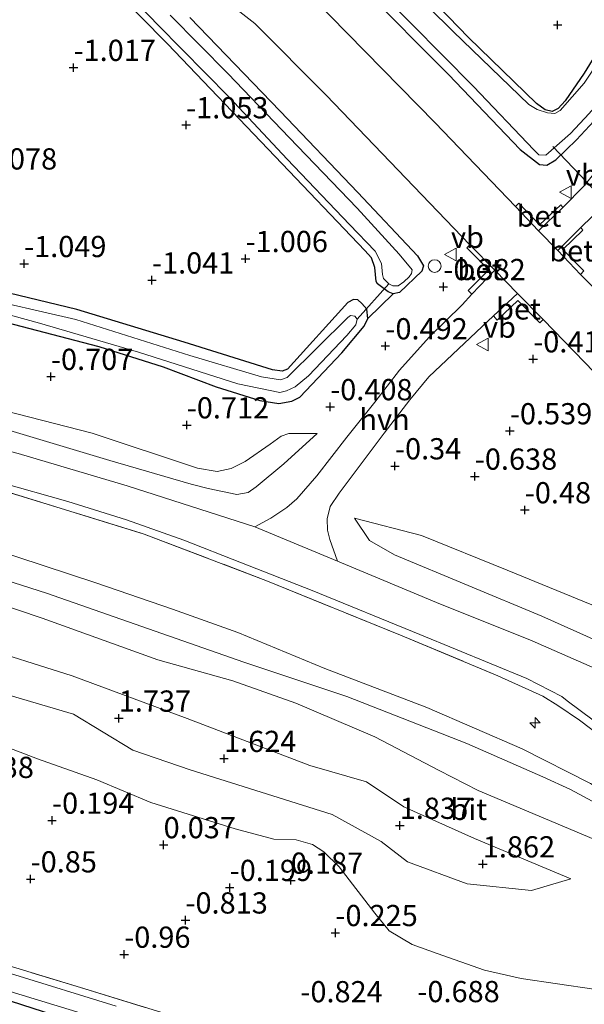
# Model space of a CAD drawing. Units: metres. Extents: x 169997 to 179558, y 537500 to 543750.
# Drawn here: x 172792 to 172858, y 541754 to 541870 of the extents above; entities that cross this region are included whole.
import ezdxf
from ezdxf.enums import TextEntityAlignment as Align

# ---------------------------------------------------------------- set-up
doc = ezdxf.new("R2010")
doc.units = ezdxf.units.M
doc.linetypes.add('IE-TERREINAFSCHEIDING', pattern=[10, 8, -2])
doc.layers.get('0').update_dxf_attribs({"lineweight": 25})
for name, color, linetype, lineweight in [('B-ME-AL-OVERIG-S-B1', 7, 'Continuous', 18), ('B-ME-GW-HOOGTEPUNT-S-B1', 10, 'Continuous', 25), ('B-ME-GW-INSTEEKWATERGANG-L-B1', 10, 'Continuous', 25), ('B-ME-GW-KRUINLIJN-L-B1', 93, 'Continuous', 18), ('B-ME-GW-TEENLIJN-L-B1', 93, 'Continuous', 18), ('B-ME-IE-GRASLAND-GV-B6', 93, 'Continuous', 18), ('B-ME-IE-GRONDWERKLIJN-GROND_INGERICHT-GV-B6', 253, 'Continuous', 18), ('B-ME-IE-INRICHTINGSELEMENT-S-B1', 253, 'Continuous', 18), ('B-ME-IE-RIET-GV-B6', 10, 'Continuous', 25), ('B-ME-IE-TERREINAFSCHEIDING-RASTERHEKWERK-L-B1', 8, 'IE-TERREINAFSCHEIDING', 18), ('B-ME-KW-DUIKER-L-B1', 10, 'Continuous', 25), ('B-ME-OG-WATER-GV-B6', 153, 'Continuous', 18), ('B-ME-VH-VERH_SOORT-BETON-OVERIG-GV-B6', 8, 'IE-TERREINAFSCHEIDING-NATUURLIJK-HOUTWAL', 18), ('B-ME-VH-VERH_SOORT-BITUMEN-GV-B6', 8, 'IE-TERREINAFSCHEIDING-NATUURLIJK-HOUTWAL', 18), ('B-ME-VH-VERH_SOORT-HALF_VERHARDING-GV-B6', 8, 'IE-TERREINAFSCHEIDING-NATUURLIJK-HOUTWAL', 18), ('B-ME-VW-MEUBILAIR_WEGMEUBILAIR-VERKEERSBORD-S-B1', 8, 'Continuous', 18)]:
    doc.layers.add(name, color=color, linetype=linetype, lineweight=lineweight)
doc.styles.add('NLCS-ISO', font='NLCS-ISO.TTF')
doc.linetypes.add('IE-TERREINAFSCHEIDING-NATUURLIJK-HOUTWAL', pattern='A,7,-1.5,[67,NLCS.SHX,S=0.75,R=45,X=0,Y=0],-1.5,7,-1.5,[70,NLCS.SHX,S=0.75,R=0,X=0,Y=0],-1.5', length=20)

# ---------------------------------------------------------------- blocks, each defined once
blk = doc.blocks.new('dtb')
blk.add_circle((0, 0), 0.75)
blk = doc.blocks.new('verkeersbord')
for p, q in [((0, 0.75), (-0.75, -0.625)), ((0.75, -0.625), (0, 0.75)), ((-0.75, -0.625), (0.75, -0.625))]:
    blk.add_line(p, q)
blk = doc.blocks.new('hecto')
for p, q in [((0, 0.625), (-0.625, 0)), ((0, -0.625), (0, 0.625)), ((-0.625, 0), (0.625, 0)), ((0.625, 0), (0, -0.625))]:
    blk.add_line(p, q)
blk = doc.blocks.new('hoogtepunt')
for p, q in [((-0.5, 0), (0.5, 0)), ((0, 0.5), (0, -0.5))]:
    blk.add_line(p, q)

msp = doc.modelspace()

# ---------------------------------------------------------------- linework, layer by layer
at = {"layer": 'B-ME-GW-INSTEEKWATERGANG-L-B1'}
for points in [[(172862.344, 541872.926, -0.917), (172861.414, 541869.567, -0.917), (172860.268, 541867.109, -0.917), (172858.258, 541863.857, -0.917), (172856.011, 541860.597, -0.917), (172855.19, 541859.687, -0.917), (172854.48, 541859.359, -0.917), (172853.685, 541859.541, -0.917), (172852.646, 541860.305, -0.917), (172844.628, 541868.067, -0.917), (172831.718, 541881.446, -0.978), (172820.069, 541893.372, -0.978), (172806.675, 541907.075, -0.91), (172792.353, 541921.716, -0.91), (172779.895, 541934.217, -0.91), (172776.156, 541938.304, -0.93)], [(172772.8, 541934.948, -0.346), (172779.87, 541927.648, -0.269), (172791.076, 541916.336, -0.269), (172800.523, 541906.458, -0.269), (172811.395, 541895.686, -0.296), (172823.162, 541883.396, -0.296), (172832.189, 541873.883, -0.296), (172842.263, 541863.726, -0.37), (172850.728, 541854.863, -0.37), (172852.985, 541853.092, -0.37), (172853.855, 541853.019, -0.37), (172854.936, 541853.636, -0.37), (172857.36, 541855.996, -0.37), (172859.407, 541858.224, -0.37), (172860.93, 541860.052, -0.37), (172864.737, 541866.679, -0.444), (172865.473, 541868.479, -0.478), (172865.643, 541869.277, -0.494)], [(172811.796, 541870.414, -0.404), (172822.441, 541859.371, -0.363), (172831.587, 541849.823, -0.451), (172838.636, 541842.328, -0.471), (172839.348, 541841.158, -0.478), (172839.147, 541840.534, -0.478), (172836.506, 541838.021, -0.6), (172835.764, 541837.85, -0.802), (172835.176, 541838.118, -0.93), (172833.921, 541839.031, -0.998), (172833.741, 541839.3, -0.998), (172833.589, 541840.963, -0.951), (172833.219, 541842.093, -0.951), (172832.426, 541842.957, -0.951), (172821.872, 541854.043, -0.951), (172809.189, 541867.312, -0.951), (172799.535, 541877.104, -0.849)], [(172789.149, 541834.767, -1.023), (172801.071, 541831.638, -1.185), (172808.671, 541829.26, -1.185), (172814.917, 541826.898, -0.996), (172820.032, 541825.283, -0.861), (172822.278, 541824.944, -0.84), (172823.832, 541825.197, -0.84), (172824.747, 541825.69, -0.827), (172829.707, 541830.913, -0.84), (172832.338, 541834.069, -0.921), (172832.765, 541834.949, -0.935), (172832.648, 541836.037, -0.969), (172832.084, 541836.739, -1.016), (172831.583, 541837.155, -1.016), (172831.083, 541837.189, -1.016), (172830.438, 541836.851, -1.016), (172823.327, 541828.988, -1.185), (172822.692, 541828.742, -1.185), (172821.543, 541828.924, -1.185), (172811.127, 541832.173, -1.198), (172798.483, 541835.998, -1.144), (172782.502, 541839.86, -1.131)]]:
    msp.add_polyline3d(points, dxfattribs=at)
at = {"layer": 'B-ME-GW-KRUINLIJN-L-B1'}
for points in [[(172650.837, 541833.725, 0.386), (172659.172, 541834.733, 0.361), (172672.389, 541835.395, 0.354), (172683.158, 541835.823, 0.267), (172692.585, 541835.573, 0.267), (172702.438, 541835.18, 0.273), (172713.634, 541834.35, 0.199), (172727.175, 541833.316, 0.199), (172734.988, 541832.284, 0.314), (172746.198, 541830.706, 0.334), (172761.857, 541828.106, 0.327), (172775.65, 541825.19, 0.408), (172790.193, 541821.88, 0.361), (172802.371, 541818.208, 0.361), (172811.943, 541815.415, 0.415), (172813.958, 541814.91, 0.361), (172817.332, 541814.23, 0.314), (172818.677, 541814.45, 0.28), (172819.638, 541815.102, 0.233), (172822.877, 541817.82, -0.051), (172826.806, 541821.416, -0.253)], [(172889.164, 541760.818, 3.182), (172880.516, 541766.324, 3.376), (172872.56, 541772.027, 3.207), (172866.512, 541775.801, 3.16), (172859.025, 541780.155, 3.14), (172850.956, 541784.263, 3.086), (172839.72, 541789.112, 3.086), (172827.719, 541793.709, 3.227), (172817.464, 541797.949, 3.207), (172809.772, 541800.718, 3.214), (172800.728, 541803.807, 3.261), (172788.378, 541807.866, 3.275), (172778.207, 541810.887, 3.194), (172769.119, 541813.002, 3.227), (172758.315, 541815.37, 3.167), (172750.189, 541816.692, 3.16), (172737.399, 541818.371, 3.187), (172725.796, 541819.226, 3.207)], [(172735.718, 541815.907, 3.175), (172745.065, 541814.616, 3.135), (172752.793, 541813.03, 3.216), (172761.002, 541811.251, 3.277), (172773.514, 541808.866, 3.317), (172784.311, 541805.972, 3.324), (172794.929, 541802.586, 3.196), (172818.171, 541794.454, 3.324), (172830.297, 541790.4, 3.202), (172844.42, 541784.894, 3.182), (172853.391, 541780.936, 3.216), (172856.663, 541779.439, 3.29), (172865.317, 541774.786, 3.324), (172874.889, 541769.077, 3.317), (172881.136, 541764.863, 3.317), (172886.621, 541761.764, 3.236), (172889.764, 541760.328, 3.168), (172892.19, 541759.22, 3.115), (172896.859, 541756.389, 3.2), (172898.738, 541754.92, 3.214), (172904.498, 541749.309, 3.281)], [(172894.255, 541756.181, 3.16), (172892.442, 541757.258, 3.16), (172885.671, 541760.337, 3.302), (172881.872, 541762.249, 3.302), (172877.816, 541764.703, 3.281), (172868.837, 541769.633, 3.281), (172845.788, 541779.335, 3.011), (172841.196, 541781.704, 3.065), (172833.606, 541785.646, 3.005), (172824.293, 541789.644, 3.079), (172816.868, 541792.266, 3.052), (172808.017, 541794.744, 3.011), (172794.402, 541799.651, 2.883), (172782.634, 541803.599, 3.045), (172772.411, 541806.238, 3.059), (172759.796, 541808.541, 3.072), (172746.746, 541811.274, 2.991), (172733.439, 541813.46, 2.951)], [(172831.211, 541811.41, 0.138), (172832.975, 541808.806, 0.327), (172835.927, 541807.1, 0.354), (172853.291, 541799.872, 0.321), (172867.924, 541793.334, 0.294), (172879.693, 541786.443, 0.341), (172889.693, 541780.157, 0.422), (172898.269, 541774.766, 0.422), (172901.444, 541772.32, 0.422), (172909.301, 541765.721, 0.651), (172917.824, 541757.412, 0.888), (172927.112, 541747.935, 0.901), (172939.906, 541734.867, 0.921), (172950.812, 541723.505, 0.901), (172966.527, 541707.391, 0.597), (172977.592, 541695.982, 0.496), (172991.122, 541682.534, 0.219), (172998.118, 541675.438, 0.147)], [(172730.295, 541803.23, 1.157), (172738.924, 541802.193, 1.188), (172744.005, 541799.111, 1.178), (172746.727, 541797.469, 1.157), (172761.734, 541794.817, 1.157), (172774.83, 541792.982, 1.262), (172787.524, 541791.453, 1.356), (172798.11, 541788.321, 1.377), (172805.079, 541784.099, 1.388), (172811.837, 541781.788, 1.388), (172828.572, 541776.499, 1.283), (172834.331, 541773.335, 1.304), (172837.436, 541770.926, 1.335), (172844.488, 541768.341, 1.535), (172852.043, 541767.549, 1.755), (172856.679, 541768.923, 1.902)]]:
    msp.add_polyline3d(points, dxfattribs=at)
at = {"layer": 'B-ME-GW-TEENLIJN-L-B1'}
for points in [[(172826.806, 541821.416, -0.253), (172823.483, 541821.388, -0.503), (172822.548, 541821.092, -0.53), (172821.255, 541820.165, -0.53), (172818.334, 541818.115, -0.435), (172816.656, 541817.293, -0.314), (172815.027, 541816.932, -0.3), (172812.714, 541817.334, -0.3), (172800.284, 541821.443, -0.3), (172780.979, 541826.394, -0.314), (172765.76, 541829.876, -0.314), (172752.359, 541832.15, -0.3), (172735.792, 541834.757, -0.321), (172723.429, 541836.267, -0.408), (172710.559, 541837.641, -0.415), (172698.967, 541838.562, -0.415), (172686.042, 541839.251, -0.449), (172678.233, 541839.06, -0.483), (172668.764, 541838.285, -0.415), (172653.328, 541836.415, -0.379)], [(172641.066, 541807.017, 1.755), (172646.929, 541808.827, 2.028), (172660.014, 541810.223, 1.976), (172672.125, 541811.086, 1.965), (172681.274, 541810.387, 2.007), (172691.95, 541810.667, 1.965), (172703.495, 541810.48, 1.986), (172717.237, 541809.415, 1.913), (172731.368, 541808.399, 1.86), (172744.934, 541806.333, 1.871), (172758.663, 541802.676, 1.85), (172774.464, 541798.667, 1.797), (172786.257, 541796.537, 1.902), (172797.946, 541792.859, 2.039), (172811.477, 541787.81, 1.997), (172825.948, 541782.298, 1.766), (172832.622, 541780.338, 1.776), (172837.024, 541777.408, 1.965), (172845.359, 541773.698, 2.112), (172856.679, 541768.923, 1.902)], [(172999.566, 541676.988, -0.345), (172987.747, 541688.514, -0.345), (172975.518, 541701.234, -0.325), (172962.788, 541714.37, -0.278), (172950.583, 541727.143, -0.264), (172939.771, 541738.443, -0.237), (172929.266, 541749.229, -0.291), (172919.094, 541759.908, -0.305), (172908.493, 541770.1, -0.345), (172905.887, 541772.422, -0.345), (172902.249, 541775.325, -0.345), (172898.783, 541777.814, -0.345), (172891.101, 541783.185, -0.345), (172886.246, 541786.333, -0.372), (172877.774, 541791.754, -0.264), (172866.879, 541798.085, -0.264), (172860.027, 541800.859, -0.264), (172849.174, 541805.301, -0.264), (172839.109, 541809.39, -0.17), (172831.211, 541811.41, 0.138)], [(172785.543, 541786.264, 0.48), (172793.842, 541783.057, 0.318), (172800.828, 541780.59, 0.473), (172807.204, 541777.904, 0.541), (172817.127, 541774.835, 0.527), (172821.703, 541773.595, 0.602), (172824.32, 541773.518, 0.662), (172826.271, 541772.971, 0.669), (172827.589, 541772.126, 0.676), (172829.413, 541770.353, 0.656), (172833.591, 541764.869, 0.291), (172835.269, 541762.801, 0.122), (172837.994, 541761.179, 0.082), (172840.948, 541760.13, 0.082), (172846.536, 541758.177, 0.055), (172850.841, 541757.164, 0.035), (172863.663, 541755.302, 0.298)]]:
    msp.add_polyline3d(points, dxfattribs=at)
at = {"layer": 'B-ME-IE-GRASLAND-GV-B6'}
for points in [[(172831.718, 541881.446, -0.978), (172844.628, 541868.067, -0.917), (172852.646, 541860.305, -0.917), (172853.685, 541859.541, -0.917), (172854.48, 541859.359, -0.917), (172855.19, 541859.687, -0.917), (172856.011, 541860.597, -0.917), (172858.258, 541863.857, -0.917), (172860.268, 541867.109, -0.917), (172861.414, 541869.567, -0.917), (172862.344, 541872.926, -0.917)], [(172796.809, 541881.287, -1.423), (172808.072, 541869.517, -1.423), (172816.43, 541861.058, -1.423), (172823.275, 541853.752, -1.423), (172830.621, 541846.031, -1.423), (172833.623, 541842.908, -1.423), (172834.372, 541841.451, -1.423), (172834.512, 541840.13, -1.423), (172834.634, 541839.661, -1.423), (172835.26, 541839.053, -1.423), (172835.716, 541838.807, -1.423), (172836.359, 541838.817, -1.423), (172836.999, 541839.287, -1.423), (172837.648, 541839.875, -1.423), (172837.923, 541840.253, -1.423), (172837.985, 541840.702, -1.423), (172836.461, 541842.525, -1.423), (172831.536, 541847.969, -1.423), (172823.511, 541856.296, -1.423), (172816.317, 541863.799, -1.423), (172809.474, 541870.698, -1.423)], [(172835.764, 541837.85, -0.802), (172835.176, 541838.118, -0.93), (172833.921, 541839.031, -0.998), (172833.741, 541839.3, -0.998), (172833.589, 541840.963, -0.951), (172833.219, 541842.093, -0.951), (172832.426, 541842.957, -0.951), (172821.872, 541854.043, -0.951), (172809.189, 541867.312, -0.951), (172799.535, 541877.104, -0.849)], [(172862.398, 541870.325, -1.423), (172861.471, 541867.993, -1.423), (172860.091, 541865.473, -1.423), (172858.274, 541862.675, -1.423), (172855.435, 541859.46, -1.423), (172854.791, 541859.095, -1.423), (172853.947, 541859.196, -1.423), (172852.725, 541859.572, -1.423), (172851.731, 541860.166, -1.423), (172842.817, 541868.763, -1.423), (172834.137, 541877.395, -1.423)], [(172831.022, 541876.718, -1.423), (172837.91, 541869.676, -1.423), (172845.23, 541862.309, -1.423), (172852.331, 541854.842, -1.423), (172852.904, 541854.258, -1.423), (172853.76, 541854.197, -1.423), (172856.663, 541856.746, -1.423), (172858.85, 541859.097, -1.423), (172861.259, 541861.851, -1.423), (172862.32, 541863.4, -1.423), (172863.765, 541866.67, -1.423), (172864.798, 541870.212, -1.423)], [(172865.643, 541869.277, -0.494), (172866.857, 541867.934, -0.512), (172866.153, 541865.285, -0.512), (172864.876, 541861.377, -0.512), (172863.342, 541858.012, -0.512), (172861.765, 541855.143, -0.512), (172860.275, 541853.106, -0.512), (172858.251, 541850.603, -0.363), (172855.763, 541848.043, -0.24), (172855.521, 541848.336, -0.24), (172852.997, 541845.99, -0.052), (172850.561, 541848.565, -0.052), (172850.176, 541848.154, 0.025), (172840.697, 541858.02, -0.017), (172824.169, 541874.922, -0.017)], [(172832.189, 541873.883, -0.296), (172842.263, 541863.726, -0.37), (172850.728, 541854.863, -0.37), (172852.985, 541853.092, -0.37), (172853.855, 541853.019, -0.37), (172854.936, 541853.636, -0.37), (172857.36, 541855.996, -0.37), (172859.407, 541858.224, -0.37), (172860.93, 541860.052, -0.37), (172864.737, 541866.679, -0.444), (172865.473, 541868.479, -0.478), (172865.643, 541869.277, -0.494)], [(172864.798, 541870.212, -1.423), (172865.643, 541869.277, -0.494), (172865.473, 541868.479, -0.478), (172864.737, 541866.679, -0.444), (172860.93, 541860.052, -0.37), (172859.407, 541858.224, -0.37), (172857.36, 541855.996, -0.37), (172854.936, 541853.636, -0.37), (172853.855, 541853.019, -0.37), (172852.985, 541853.092, -0.37), (172850.728, 541854.863, -0.37), (172842.263, 541863.726, -0.37), (172832.189, 541873.883, -0.296)], [(172815.921, 541872.515, -0.064), (172819.48, 541869.731, -0.01), (172827.858, 541861.271, -0.051), (172844.786, 541843.629, 0.057)], [(172729.404, 541845.77, -1.07), (172743.98, 541844.077, -0.969), (172759.664, 541841.531, -1.117), (172771.877, 541839.095, -1.198), (172778.679, 541837.331, -1.11), (172789.149, 541834.767, -1.023), (172801.071, 541831.638, -1.185), (172808.671, 541829.26, -1.185), (172814.917, 541826.898, -0.996), (172820.032, 541825.283, -0.861), (172822.278, 541824.944, -0.84), (172823.832, 541825.197, -0.84), (172824.747, 541825.69, -0.827), (172829.707, 541830.913, -0.84), (172832.338, 541834.069, -0.921), (172832.765, 541834.949, -0.935), (172835.764, 541837.85, -0.802), (172836.506, 541838.021, -0.6), (172839.147, 541840.534, -0.478), (172839.348, 541841.158, -0.478), (172838.636, 541842.328, -0.471), (172831.587, 541849.823, -0.451), (172822.441, 541859.371, -0.363), (172811.796, 541870.414, -0.404)], [(172811.796, 541870.414, -0.404), (172822.441, 541859.371, -0.363), (172831.587, 541849.823, -0.451), (172838.636, 541842.328, -0.471), (172839.348, 541841.158, -0.478), (172839.147, 541840.534, -0.478), (172836.506, 541838.021, -0.6), (172835.764, 541837.85, -0.802)], [(172949.783, 541745.404, 0.05), (172935.331, 541760.249, 0.057), (172921.977, 541774.151, 0.057), (172908.283, 541788.149, 0.057), (172895.514, 541801.38, 0.057), (172880.686, 541816.703, 0.057), (172866.255, 541831.589, 0.01), (172857.821, 541840.154, 0.021), (172858.214, 541840.577, 0.021), (172855.762, 541843.097, 0.021), (172858.112, 541845.366, -0.191), (172857.852, 541845.671, -0.226), (172861.824, 541849.532, -0.415), (172863.359, 541851.4, -0.415), (172865.204, 541854.146, -0.415), (172866.468, 541856.622, -0.429), (172868.596, 541861.69, -0.51), (172869.54, 541864.966, -0.51), (172870.722, 541863.66, -0.434)], [(172730.356, 541849.246, -1.293), (172745.423, 541847.045, -1.212), (172758.308, 541844.897, -1.212), (172770.352, 541842.771, -1.212), (172782.502, 541839.86, -1.131), (172798.483, 541835.998, -1.144), (172811.127, 541832.173, -1.198), (172821.543, 541828.924, -1.185), (172822.692, 541828.742, -1.185), (172823.327, 541828.988, -1.185), (172830.438, 541836.851, -1.016), (172831.083, 541837.189, -1.016), (172831.583, 541837.155, -1.016), (172832.084, 541836.739, -1.016), (172832.648, 541836.037, -0.969), (172832.765, 541834.949, -0.935)], [(172832.765, 541834.949, -0.935), (172832.338, 541834.069, -0.921), (172829.707, 541830.913, -0.84), (172824.747, 541825.69, -0.827), (172823.832, 541825.197, -0.84), (172822.278, 541824.944, -0.84), (172820.032, 541825.283, -0.861), (172814.917, 541826.898, -0.996), (172808.671, 541829.26, -1.185), (172801.071, 541831.638, -1.185), (172789.149, 541834.767, -1.023), (172778.679, 541837.331, -1.11), (172771.877, 541839.095, -1.198), (172759.664, 541841.531, -1.117), (172743.98, 541844.077, -0.969), (172729.404, 541845.77, -1.07)], [(172844.786, 541843.629, 0.057), (172844.443, 541843.297, 0.057), (172847.04, 541840.711, 0.057), (172844.608, 541838.244, -0.081), (172845.042, 541837.805, -0.116), (172843.873, 541836.574, -0.186), (172840.005, 541832.743, -0.321), (172836.52, 541828.861, -0.321), (172833.594, 541825.116, -0.246), (172830.29, 541820.964, -0.125), (172826.776, 541816.424, -0.017), (172824.417, 541813.724, 0.105), (172823.233, 541812.696, 0.233), (172821.334, 541811.446, 0.368), (172819.452, 541810.394, 0.462), (172804.41, 541815.221, 0.469), (172791.582, 541819.066, 0.415), (172778.373, 541822.529, 0.429), (172766.668, 541825.128, 0.442), (172755.815, 541827.363, 0.435), (172747.93, 541828.562, 0.408), (172737.763, 541830.007, 0.402), (172725.598, 541831.157, 0.381)], [(172782.19, 541837.661, -2.058), (172794.077, 541834.412, -2.058), (172805.747, 541830.985, -2.058), (172817.455, 541827.244, -2.058), (172822.404, 541826.241, -2.058), (172823.198, 541826.44, -2.058), (172824.232, 541826.898, -2.058), (172825.787, 541828.215, -2.058), (172830.292, 541832.949, -2.058), (172831.351, 541834.196, -2.058), (172831.51, 541834.885, -2.058), (172831.248, 541835.23, -2.058), (172830.719, 541835.316, -2.058), (172830.425, 541835.082, -2.058), (172823.259, 541828.006, -2.058), (172822.494, 541827.729, -2.058), (172820.248, 541828.094, -2.058), (172811.791, 541830.586, -2.058), (172798.357, 541834.843, -2.058), (172786.038, 541837.681, -2.058)], [(172859.823, 541793.593, 0.51), (172851.854, 541797.101, 0.516), (172841.326, 541801.292, 0.516), (172829.188, 541806.351, 0.665), (172828.304, 541808.931, 0.495), (172828.005, 541810.032, 0.402), (172827.997, 541811.358, 0.273), (172828.338, 541812.815, 0.138), (172829.398, 541814.39, -0.01), (172834.7, 541821.426, -0.152), (172837.724, 541825.358, -0.321), (172839.964, 541828.066, -0.327), (172845.552, 541833.364, -0.273), (172847.589, 541835.266, -0.14), (172848.015, 541834.767, -0.015), (172850.452, 541837.091, 0.022), (172853.033, 541834.451, -0.015), (172853.429, 541834.833, 0.011)], [(172735.792, 541834.757, -0.321), (172752.359, 541832.15, -0.3), (172765.76, 541829.876, -0.314), (172780.979, 541826.394, -0.314), (172800.284, 541821.443, -0.3), (172812.714, 541817.334, -0.3), (172815.027, 541816.932, -0.3), (172816.656, 541817.293, -0.314), (172818.334, 541818.115, -0.435), (172821.255, 541820.165, -0.53), (172822.548, 541821.092, -0.53), (172823.483, 541821.388, -0.503), (172826.806, 541821.416, -0.253)], [(172853.429, 541834.833, 0.011), (172858.351, 541829.788, -0.044), (172868.49, 541819.264, -0.051), (172884.532, 541802.721, 0.01), (172898.907, 541787.811, 0.01), (172912.624, 541773.818, -0.07), (172930.393, 541755.361, -0.01), (172946.292, 541738.981, -0.01)], [(172826.806, 541821.416, -0.253), (172822.877, 541817.82, -0.051), (172819.638, 541815.102, 0.233), (172818.677, 541814.45, 0.28), (172817.332, 541814.23, 0.314), (172813.958, 541814.91, 0.361), (172811.943, 541815.415, 0.415), (172802.371, 541818.208, 0.361), (172790.193, 541821.88, 0.361), (172775.65, 541825.19, 0.408), (172761.857, 541828.106, 0.327), (172746.198, 541830.706, 0.334), (172734.988, 541832.284, 0.314)], [(172900.399, 541750.085, 3.2), (172894.255, 541756.181, 3.16), (172889.764, 541760.328, 3.168), (172889.164, 541760.818, 3.182), (172888.529, 541761.662, 3.02), (172882.052, 541767.155, 2.676), (172873.624, 541774.259, 1.96), (172866.594, 541780.139, 1.306), (172860.138, 541785.791, 0.941), (172857.693, 541787.633, 0.928), (172855.16, 541789.352, 0.869), (172853.388, 541790.446, 0.732), (172848.1, 541792.856, 0.745), (172836.617, 541797.63, 0.732), (172820.952, 541804.012, 0.718), (172806.407, 541809.555, 0.732), (172788.886, 541814.951, 0.664), (172773.737, 541818.699, 0.712), (172762.251, 541821.016, 0.705), (172750.69, 541823.252, 0.671), (172737.086, 541825.309, 0.577), (172726.297, 541826.521, 0.55)], [(172733.347, 541826.459, 0.408), (172742.186, 541825.386, 0.456), (172750.838, 541824.056, 0.57), (172756.643, 541822.992, 0.564), (172763.326, 541821.644, 0.564), (172771.209, 541820.143, 0.564), (172780.837, 541817.982, 0.53), (172789.353, 541815.689, 0.557), (172797.448, 541813.406, 0.55), (172804.331, 541811.212, 0.564), (172811.09, 541808.855, 0.624), (172817.899, 541806.172, 0.645), (172826.201, 541802.886, 0.699), (172838.893, 541797.723, 0.658), (172851.494, 541792.517, 0.597), (172855.617, 541790.406, 0.597), (172856.278, 541789.918, 0.638), (172860.855, 541786.471, 0.726)], [(172790.193, 541821.88, 0.361), (172802.371, 541818.208, 0.361), (172811.943, 541815.415, 0.415), (172813.958, 541814.91, 0.361), (172817.332, 541814.23, 0.314), (172818.677, 541814.45, 0.28), (172819.638, 541815.102, 0.233), (172822.877, 541817.82, -0.051), (172826.806, 541821.416, -0.253), (172823.483, 541821.388, -0.503), (172822.548, 541821.092, -0.53), (172821.255, 541820.165, -0.53), (172818.334, 541818.115, -0.435), (172816.656, 541817.293, -0.314), (172815.027, 541816.932, -0.3), (172812.714, 541817.334, -0.3), (172800.284, 541821.443, -0.3), (172780.979, 541826.394, -0.314)], [(172867.924, 541793.334, 0.294), (172853.291, 541799.872, 0.321), (172835.927, 541807.1, 0.354), (172832.975, 541808.806, 0.327), (172831.211, 541811.41, 0.138), (172839.109, 541809.39, -0.17), (172849.174, 541805.301, -0.264), (172860.027, 541800.859, -0.264)], [(172860.027, 541800.859, -0.264), (172849.174, 541805.301, -0.264), (172839.109, 541809.39, -0.17), (172831.211, 541811.41, 0.138), (172832.975, 541808.806, 0.327), (172835.927, 541807.1, 0.354), (172853.291, 541799.872, 0.321), (172867.924, 541793.334, 0.294)], [(172728.388, 541775.131, -0.843), (172740.411, 541772.846, -0.843), (172754.332, 541769.658, -0.951), (172769.433, 541765.068, -1.032), (172783.631, 541760.76, -1.032), (172798.904, 541756.137, -0.91), (172812.971, 541751.798, -0.91)], [(172803.131, 541753.941, -1.116), (172790.659, 541757.759, -1.116), (172780.304, 541760.774, -1.129), (172766.505, 541764.964, -1.068), (172755.126, 541768.323, -1.048), (172744.337, 541770.981, -0.974), (172732.818, 541773.507, -0.974)], [(172798.193, 541752.134, -1.078), (172774.53, 541759.735, -1.123), (172746.941, 541766.899, -1.048), (172733.887, 541770.009, -0.988)], [(172735.875, 541770.843, -0.999), (172744.598, 541769.017, -0.999), (172759.466, 541765.048, -1.128), (172778.34, 541759.662, -1.128), (172791.153, 541755.501, -1.08), (172807.77, 541750.414, -1.08)]]:
    msp.add_polyline3d(points, dxfattribs=at)
at = {"layer": 'B-ME-IE-GRONDWERKLIJN-GROND_INGERICHT-GV-B6'}
for points in [[(172862.344, 541872.926, -0.917), (172861.414, 541869.567, -0.917), (172860.268, 541867.109, -0.917), (172858.258, 541863.857, -0.917), (172856.011, 541860.597, -0.917), (172855.19, 541859.687, -0.917), (172854.48, 541859.359, -0.917), (172853.685, 541859.541, -0.917), (172852.646, 541860.305, -0.917), (172844.628, 541868.067, -0.917), (172831.718, 541881.446, -0.978), (172820.069, 541893.372, -0.978), (172806.675, 541907.075, -0.91), (172792.353, 541921.716, -0.91), (172779.895, 541934.217, -0.91), (172776.156, 541938.304, -0.93), (172788.201, 541950.349, -0.968), (172809.804, 541928.746, -0.979), (172831.407, 541907.143, -0.968), (172846.876, 541890.035, -0.818), (172862.344, 541872.926, -0.917)], [(172723.938, 541912.65, -1.17), (172747.488, 541909.636, -1.035), (172757.893, 541920.041, -0.933), (172771.798, 541906.024, -0.897), (172783.169, 541894.534, -0.856), (172799.535, 541877.104, -0.849), (172809.189, 541867.312, -0.951), (172821.872, 541854.043, -0.951), (172832.426, 541842.957, -0.951), (172833.219, 541842.093, -0.951), (172833.589, 541840.963, -0.951), (172833.741, 541839.3, -0.998), (172833.921, 541839.031, -0.998), (172835.176, 541838.118, -0.93), (172835.764, 541837.85, -0.802)], [(172835.764, 541837.85, -0.802), (172832.765, 541834.949, -0.935), (172832.648, 541836.037, -0.969), (172832.084, 541836.739, -1.016), (172831.583, 541837.155, -1.016), (172831.083, 541837.189, -1.016), (172830.438, 541836.851, -1.016), (172823.327, 541828.988, -1.185), (172822.692, 541828.742, -1.185), (172821.543, 541828.924, -1.185), (172811.127, 541832.173, -1.198), (172798.483, 541835.998, -1.144), (172782.502, 541839.86, -1.131), (172770.352, 541842.771, -1.212), (172758.308, 541844.897, -1.212), (172745.423, 541847.045, -1.212), (172730.356, 541849.246, -1.293)], [(172726.297, 541826.521, 0.55), (172737.086, 541825.309, 0.577), (172750.69, 541823.252, 0.671), (172762.251, 541821.016, 0.705), (172773.737, 541818.699, 0.712), (172788.886, 541814.951, 0.664), (172806.407, 541809.555, 0.732), (172820.952, 541804.012, 0.718), (172836.617, 541797.63, 0.732), (172848.1, 541792.856, 0.745), (172853.388, 541790.446, 0.732), (172855.16, 541789.352, 0.869), (172857.693, 541787.633, 0.928), (172860.138, 541785.791, 0.941), (172866.594, 541780.139, 1.306), (172873.624, 541774.259, 1.96), (172882.052, 541767.155, 2.676), (172888.529, 541761.662, 3.02), (172889.164, 541760.818, 3.182)], [(172725.796, 541819.226, 3.207), (172737.399, 541818.371, 3.187), (172750.189, 541816.692, 3.16), (172758.315, 541815.37, 3.167), (172769.119, 541813.002, 3.227), (172778.207, 541810.887, 3.194), (172788.378, 541807.866, 3.275), (172800.728, 541803.807, 3.261), (172809.772, 541800.718, 3.214), (172817.464, 541797.949, 3.207), (172827.719, 541793.709, 3.227), (172839.72, 541789.112, 3.086), (172850.956, 541784.263, 3.086), (172859.025, 541780.155, 3.14), (172866.512, 541775.801, 3.16), (172872.56, 541772.027, 3.207), (172880.516, 541766.324, 3.376), (172889.164, 541760.818, 3.182)], [(172889.164, 541760.818, 3.182), (172880.516, 541766.324, 3.376), (172872.56, 541772.027, 3.207), (172866.512, 541775.801, 3.16), (172859.025, 541780.155, 3.14), (172850.956, 541784.263, 3.086), (172839.72, 541789.112, 3.086), (172827.719, 541793.709, 3.227), (172817.464, 541797.949, 3.207), (172809.772, 541800.718, 3.214), (172800.728, 541803.807, 3.261), (172788.378, 541807.866, 3.275), (172778.207, 541810.887, 3.194), (172769.119, 541813.002, 3.227), (172758.315, 541815.37, 3.167), (172750.189, 541816.692, 3.16), (172737.399, 541818.371, 3.187), (172725.796, 541819.226, 3.207)], [(172889.164, 541760.818, 3.182), (172889.764, 541760.328, 3.168), (172894.255, 541756.181, 3.16), (172892.442, 541757.258, 3.16), (172885.671, 541760.337, 3.302), (172881.872, 541762.249, 3.302), (172877.816, 541764.703, 3.281), (172868.837, 541769.633, 3.281), (172845.788, 541779.335, 3.011), (172841.196, 541781.704, 3.065), (172833.606, 541785.646, 3.005), (172824.293, 541789.644, 3.079), (172816.868, 541792.266, 3.052), (172808.017, 541794.744, 3.011), (172794.402, 541799.651, 2.883), (172782.634, 541803.599, 3.045), (172772.411, 541806.238, 3.059), (172759.796, 541808.541, 3.072), (172746.746, 541811.274, 2.991), (172733.439, 541813.46, 2.951)], [(172733.439, 541813.46, 2.951), (172746.746, 541811.274, 2.991), (172759.796, 541808.541, 3.072), (172772.411, 541806.238, 3.059), (172782.634, 541803.599, 3.045), (172794.402, 541799.651, 2.883), (172808.017, 541794.744, 3.011), (172816.868, 541792.266, 3.052), (172824.293, 541789.644, 3.079), (172833.606, 541785.646, 3.005), (172841.196, 541781.704, 3.065), (172845.788, 541779.335, 3.011), (172868.837, 541769.633, 3.281), (172877.816, 541764.703, 3.281), (172881.872, 541762.249, 3.302), (172885.671, 541760.337, 3.302), (172892.442, 541757.258, 3.16), (172894.255, 541756.181, 3.16)], [(172856.679, 541768.923, 1.902), (172845.359, 541773.698, 2.112), (172837.024, 541777.408, 1.965), (172832.622, 541780.338, 1.776), (172825.948, 541782.298, 1.766), (172811.477, 541787.81, 1.997), (172797.946, 541792.859, 2.039), (172786.257, 541796.537, 1.902), (172774.464, 541798.667, 1.797), (172758.663, 541802.676, 1.85), (172744.934, 541806.333, 1.871), (172731.368, 541808.399, 1.86)], [(172731.368, 541808.399, 1.86), (172744.934, 541806.333, 1.871), (172758.663, 541802.676, 1.85), (172774.464, 541798.667, 1.797), (172786.257, 541796.537, 1.902), (172797.946, 541792.859, 2.039), (172811.477, 541787.81, 1.997), (172825.948, 541782.298, 1.766), (172832.622, 541780.338, 1.776), (172837.024, 541777.408, 1.965), (172845.359, 541773.698, 2.112), (172856.679, 541768.923, 1.902)], [(172730.295, 541803.23, 1.157), (172738.924, 541802.193, 1.188), (172744.005, 541799.111, 1.178), (172746.727, 541797.469, 1.157), (172761.734, 541794.817, 1.157), (172774.83, 541792.982, 1.262), (172787.524, 541791.453, 1.356), (172798.11, 541788.321, 1.377), (172805.079, 541784.099, 1.388), (172811.837, 541781.788, 1.388), (172828.572, 541776.499, 1.283), (172834.331, 541773.335, 1.304), (172837.436, 541770.926, 1.335), (172844.488, 541768.341, 1.535), (172852.043, 541767.549, 1.755), (172856.679, 541768.923, 1.902)], [(172856.679, 541768.923, 1.902), (172852.043, 541767.549, 1.755), (172844.488, 541768.341, 1.535), (172837.436, 541770.926, 1.335), (172834.331, 541773.335, 1.304), (172828.572, 541776.499, 1.283), (172811.837, 541781.788, 1.388), (172805.079, 541784.099, 1.388), (172798.11, 541788.321, 1.377), (172787.524, 541791.453, 1.356), (172774.83, 541792.982, 1.262), (172761.734, 541794.817, 1.157), (172746.727, 541797.469, 1.157), (172744.005, 541799.111, 1.178), (172738.924, 541802.193, 1.188), (172730.295, 541803.23, 1.157)], [(172785.543, 541786.264, 0.48), (172793.842, 541783.057, 0.318), (172800.828, 541780.59, 0.473), (172807.204, 541777.904, 0.541), (172817.127, 541774.835, 0.527), (172821.703, 541773.595, 0.602), (172824.32, 541773.518, 0.662), (172826.271, 541772.971, 0.669), (172827.589, 541772.126, 0.676), (172829.413, 541770.353, 0.656), (172833.591, 541764.869, 0.291), (172835.269, 541762.801, 0.122), (172837.994, 541761.179, 0.082), (172840.948, 541760.13, 0.082), (172846.536, 541758.177, 0.055), (172850.841, 541757.164, 0.035), (172863.663, 541755.302, 0.298)], [(172863.663, 541755.302, 0.298), (172850.841, 541757.164, 0.035), (172846.536, 541758.177, 0.055), (172840.948, 541760.13, 0.082), (172837.994, 541761.179, 0.082), (172835.269, 541762.801, 0.122), (172833.591, 541764.869, 0.291), (172829.413, 541770.353, 0.656), (172827.589, 541772.126, 0.676), (172826.271, 541772.971, 0.669), (172824.32, 541773.518, 0.662), (172821.703, 541773.595, 0.602), (172817.127, 541774.835, 0.527), (172807.204, 541777.904, 0.541), (172800.828, 541780.59, 0.473), (172793.842, 541783.057, 0.318), (172785.543, 541786.264, 0.48)], [(172812.971, 541751.798, -0.91), (172798.904, 541756.137, -0.91), (172783.631, 541760.76, -1.032), (172769.433, 541765.068, -1.032), (172754.332, 541769.658, -0.951), (172740.411, 541772.846, -0.843), (172728.388, 541775.131, -0.843)]]:
    msp.add_polyline3d(points, dxfattribs=at)
at = {"layer": 'B-ME-IE-RIET-GV-B6'}
msp.add_polyline3d([(172733.887, 541770.009, -0.988), (172746.941, 541766.899, -1.048), (172774.53, 541759.735, -1.123), (172798.193, 541752.134, -1.078), (172825.849, 541742.397, -1.048), (172850.891, 541731.122, -1.078), (172865.065, 541718.61, -0.943), (172885.797, 541703.115, -1.003), (172895.941, 541692.629, -1.063), (172914.732, 541672.089, -1.063), (172924.139, 541662.12, -0.987)], dxfattribs=at)
at = {"layer": 'B-ME-IE-TERREINAFSCHEIDING-RASTERHEKWERK-L-B1'}
for points in [[(172726.297, 541826.521, 0.55), (172737.086, 541825.309, 0.577), (172750.69, 541823.252, 0.671), (172762.251, 541821.016, 0.705), (172773.737, 541818.699, 0.712), (172788.886, 541814.951, 0.664), (172806.407, 541809.555, 0.732), (172820.952, 541804.012, 0.718), (172836.617, 541797.63, 0.732), (172848.1, 541792.856, 0.745), (172853.388, 541790.446, 0.732), (172855.16, 541789.352, 0.869), (172857.693, 541787.633, 0.928), (172860.138, 541785.791, 0.941), (172866.594, 541780.139, 1.306), (172873.624, 541774.259, 1.96), (172882.052, 541767.155, 2.676), (172888.529, 541761.662, 3.02), (172889.164, 541760.818, 3.182)], [(172728.388, 541775.131, -0.843), (172740.411, 541772.846, -0.843), (172754.332, 541769.658, -0.951), (172769.433, 541765.068, -1.032), (172783.631, 541760.76, -1.032), (172798.904, 541756.137, -0.91), (172812.971, 541751.798, -0.91), (172824.728, 541747.81, -0.91), (172832.09, 541744.713, -0.91), (172840.715, 541740.874, -0.91), (172847.759, 541737.516, -0.91), (172853.933, 541734.232, -0.91), (172859.965, 541730.522, -0.904), (172867.31, 541725.389, -0.917), (172872.172, 541721.703, -0.917), (172874.284, 541719.966, -0.917), (172876.93, 541717.606, -0.917), (172881.347, 541713.523, -0.917), (172885.708, 541709.161, -0.998), (172893.743, 541700.927, -0.998), (172893.993, 541700.653, -0.998)], [(172930.788, 541648.948, -0.688), (172932.492, 541652.837, -0.778), (172927.727, 541658.317, -0.958), (172924.139, 541662.12, -0.987), (172914.732, 541672.089, -1.063), (172895.941, 541692.629, -1.063), (172885.797, 541703.115, -1.003), (172865.065, 541718.61, -0.943), (172850.891, 541731.122, -1.078), (172825.849, 541742.397, -1.048), (172798.193, 541752.134, -1.078), (172774.53, 541759.735, -1.123), (172746.941, 541766.899, -1.048), (172733.887, 541770.009, -0.988), (172715.548, 541772.97, -0.988), (172692.636, 541774.069, -0.898), (172678.454, 541773.192, -0.928), (172663.163, 541771.394, -0.958), (172639.554, 541767.874, -0.898), (172629.674, 541766.34, -0.853), (172616.619, 541764.497, -1.018)]]:
    msp.add_polyline3d(points, dxfattribs=at)
at = {"layer": 'B-ME-KW-DUIKER-L-B1'}
for p, q in [((172866.034, 541843.134, -1.423), (172854.575, 541855.221, -1.423)), ((172835.26, 541839.053, -1.423), (172831.51, 541834.885, -2.058))]:
    msp.add_line(p, q, dxfattribs=at)
at = {"layer": 'B-ME-OG-WATER-GV-B6'}
for points in [[(172809.474, 541870.698, -1.423), (172816.317, 541863.799, -1.423), (172823.511, 541856.296, -1.423), (172831.536, 541847.969, -1.423), (172836.461, 541842.525, -1.423), (172837.985, 541840.702, -1.423), (172837.923, 541840.253, -1.423), (172837.648, 541839.875, -1.423), (172836.999, 541839.287, -1.423), (172836.359, 541838.817, -1.423), (172835.716, 541838.807, -1.423), (172835.26, 541839.053, -1.423), (172834.634, 541839.661, -1.423), (172834.512, 541840.13, -1.423), (172834.372, 541841.451, -1.423), (172833.623, 541842.908, -1.423), (172830.621, 541846.031, -1.423), (172823.275, 541853.752, -1.423), (172816.43, 541861.058, -1.423), (172808.072, 541869.517, -1.423), (172796.809, 541881.287, -1.423)], [(172834.137, 541877.395, -1.423), (172842.817, 541868.763, -1.423), (172851.731, 541860.166, -1.423), (172852.725, 541859.572, -1.423), (172853.947, 541859.196, -1.423), (172854.791, 541859.095, -1.423), (172855.435, 541859.46, -1.423), (172858.274, 541862.675, -1.423), (172860.091, 541865.473, -1.423), (172861.471, 541867.993, -1.423), (172862.398, 541870.325, -1.423)], [(172864.798, 541870.212, -1.423), (172863.765, 541866.67, -1.423), (172862.32, 541863.4, -1.423), (172861.259, 541861.851, -1.423), (172858.85, 541859.097, -1.423), (172856.663, 541856.746, -1.423), (172853.76, 541854.197, -1.423), (172852.904, 541854.258, -1.423), (172852.331, 541854.842, -1.423), (172845.23, 541862.309, -1.423), (172837.91, 541869.676, -1.423), (172831.022, 541876.718, -1.423)], [(172732.385, 541847.683, -2.058), (172744.739, 541846.027, -2.058), (172754.725, 541844.497, -2.058), (172765.049, 541842.703, -2.058), (172774.66, 541840.659, -2.058), (172786.038, 541837.681, -2.058), (172798.357, 541834.843, -2.058), (172811.791, 541830.586, -2.058), (172820.248, 541828.094, -2.058), (172822.494, 541827.729, -2.058), (172823.259, 541828.006, -2.058), (172830.425, 541835.082, -2.058), (172830.719, 541835.316, -2.058), (172831.248, 541835.23, -2.058), (172831.51, 541834.885, -2.058), (172831.351, 541834.196, -2.058), (172830.292, 541832.949, -2.058), (172825.787, 541828.215, -2.058), (172824.232, 541826.898, -2.058), (172823.198, 541826.44, -2.058), (172822.404, 541826.241, -2.058)], [(172822.404, 541826.241, -2.058), (172817.455, 541827.244, -2.058), (172805.747, 541830.985, -2.058), (172794.077, 541834.412, -2.058), (172782.19, 541837.661, -2.058), (172770.202, 541840.419, -2.058), (172758.971, 541842.601, -2.058), (172745.159, 541844.952, -2.058), (172732.693, 541846.433, -2.058)]]:
    msp.add_polyline3d(points, dxfattribs=at)
at = {"layer": 'B-ME-VH-VERH_SOORT-BETON-OVERIG-GV-B6'}
for points in [[(172855.763, 541848.043, -0.24), (172852.89, 541845.305, 0.01), (172850.176, 541848.154, 0.025), (172850.561, 541848.565, -0.052), (172852.997, 541845.99, -0.052), (172855.521, 541848.336, -0.24), (172855.763, 541848.043, -0.24)], [(172857.821, 541840.154, 0.021), (172855.147, 541842.984, 0.016), (172857.852, 541845.671, -0.226), (172858.112, 541845.366, -0.191), (172855.762, 541843.097, 0.021), (172858.214, 541840.577, 0.021), (172857.821, 541840.154, 0.021)], [(172847.734, 541840.643, 0.044), (172845.042, 541837.805, -0.116), (172844.608, 541838.244, -0.081), (172847.04, 541840.711, 0.057), (172844.443, 541843.297, 0.057), (172844.786, 541843.629, 0.057), (172847.734, 541840.643, 0.044)], [(172853.429, 541834.833, 0.011), (172853.033, 541834.451, -0.015), (172850.452, 541837.091, 0.022), (172848.015, 541834.767, -0.015), (172847.589, 541835.266, -0.14), (172850.425, 541837.913, 0.044), (172853.429, 541834.833, 0.011)], [(172732.818, 541773.507, -0.974), (172744.337, 541770.981, -0.974), (172755.126, 541768.323, -1.048), (172766.505, 541764.964, -1.068), (172780.304, 541760.774, -1.129), (172790.659, 541757.759, -1.116), (172803.131, 541753.941, -1.116)], [(172807.77, 541750.414, -1.08), (172791.153, 541755.501, -1.08), (172778.34, 541759.662, -1.128), (172759.466, 541765.048, -1.128), (172744.598, 541769.017, -0.999), (172735.875, 541770.843, -0.999)]]:
    msp.add_polyline3d(points, dxfattribs=at)
at = {"layer": 'B-ME-VH-VERH_SOORT-BITUMEN-GV-B6'}
for points in [[(172824.169, 541874.922, -0.017), (172840.697, 541858.02, -0.017), (172850.176, 541848.154, 0.025)], [(172930.393, 541755.361, -0.01), (172912.624, 541773.818, -0.07), (172898.907, 541787.811, 0.01), (172884.532, 541802.721, 0.01), (172868.49, 541819.264, -0.051), (172858.351, 541829.788, -0.044), (172853.429, 541834.833, 0.011), (172850.425, 541837.913, 0.044), (172847.734, 541840.643, 0.044), (172844.786, 541843.629, 0.057), (172827.858, 541861.271, -0.051), (172819.48, 541869.731, -0.01), (172815.921, 541872.515, -0.064)], [(172850.176, 541848.154, 0.025), (172852.89, 541845.305, 0.01), (172855.147, 541842.984, 0.016), (172857.821, 541840.154, 0.021), (172866.255, 541831.589, 0.01), (172880.686, 541816.703, 0.057), (172895.514, 541801.38, 0.057), (172908.283, 541788.149, 0.057), (172921.977, 541774.151, 0.057), (172935.331, 541760.249, 0.057), (172949.783, 541745.404, 0.05)], [(172725.598, 541831.157, 0.381), (172737.763, 541830.007, 0.402), (172747.93, 541828.562, 0.408), (172755.815, 541827.363, 0.435), (172766.668, 541825.128, 0.442), (172778.373, 541822.529, 0.429), (172791.582, 541819.066, 0.415), (172804.41, 541815.221, 0.469), (172819.452, 541810.394, 0.462)], [(172860.855, 541786.471, 0.726), (172856.278, 541789.918, 0.638), (172855.617, 541790.406, 0.597), (172851.494, 541792.517, 0.597), (172838.893, 541797.723, 0.658), (172826.201, 541802.886, 0.699), (172817.899, 541806.172, 0.645), (172811.09, 541808.855, 0.624), (172804.331, 541811.212, 0.564), (172797.448, 541813.406, 0.55), (172789.353, 541815.689, 0.557), (172780.837, 541817.982, 0.53), (172771.209, 541820.143, 0.564), (172763.326, 541821.644, 0.564), (172756.643, 541822.992, 0.564), (172750.838, 541824.056, 0.57), (172742.186, 541825.386, 0.456), (172733.347, 541826.459, 0.408)], [(172819.452, 541810.394, 0.462), (172829.188, 541806.351, 0.665), (172841.326, 541801.292, 0.516), (172851.854, 541797.101, 0.516), (172859.823, 541793.593, 0.51), (172871.129, 541788.248, 0.489), (172882.845, 541781.736, 0.51), (172891.631, 541775.971, 0.564), (172898.071, 541771.883, 0.537), (172903.206, 541767.917, 0.685), (172905.751, 541765.829, 0.786), (172908.678, 541763.334, 0.874), (172911.555, 541760.784, 0.928), (172916.15, 541756.484, 0.915), (172918.644, 541753.986, 0.915)]]:
    msp.add_polyline3d(points, dxfattribs=at)
at = {"layer": 'B-ME-VH-VERH_SOORT-HALF_VERHARDING-GV-B6'}
for points in [[(172869.54, 541864.966, -0.51), (172868.596, 541861.69, -0.51), (172866.468, 541856.622, -0.429), (172865.204, 541854.146, -0.415), (172863.359, 541851.4, -0.415), (172861.824, 541849.532, -0.415), (172857.852, 541845.671, -0.226), (172855.147, 541842.984, 0.016), (172852.89, 541845.305, 0.01), (172855.763, 541848.043, -0.24), (172858.251, 541850.603, -0.363), (172860.275, 541853.106, -0.512), (172861.765, 541855.143, -0.512), (172863.342, 541858.012, -0.512), (172864.876, 541861.377, -0.512), (172866.153, 541865.285, -0.512), (172866.857, 541867.934, -0.512), (172869.54, 541864.966, -0.51)], [(172850.425, 541837.913, 0.044), (172847.589, 541835.266, -0.14), (172845.552, 541833.364, -0.273), (172839.964, 541828.066, -0.327), (172837.724, 541825.358, -0.321), (172834.7, 541821.426, -0.152), (172829.398, 541814.39, -0.01), (172828.338, 541812.815, 0.138), (172827.997, 541811.358, 0.273), (172828.005, 541810.032, 0.402), (172828.304, 541808.931, 0.495), (172829.188, 541806.351, 0.665), (172819.452, 541810.394, 0.462), (172821.334, 541811.446, 0.368), (172823.233, 541812.696, 0.233), (172824.417, 541813.724, 0.105), (172826.776, 541816.424, -0.017), (172830.29, 541820.964, -0.125), (172833.594, 541825.116, -0.246), (172836.52, 541828.861, -0.321), (172840.005, 541832.743, -0.321), (172843.873, 541836.574, -0.186), (172845.042, 541837.805, -0.116), (172847.734, 541840.643, 0.044), (172850.425, 541837.913, 0.044)]]:
    msp.add_polyline3d(points, dxfattribs=at)

# ---------------------------------------------------------------- block references
at = {"layer": 'B-ME-AL-OVERIG-S-B1', "rotation": 90}
msp.add_blockref('hecto', (172852.472, 541787.303, 2.041), dxfattribs=at)
at = {"layer": 'B-ME-GW-HOOGTEPUNT-S-B1', "rotation": 90}
for p in [(172855.131, 541869.55, -0.97), (172855.131, 541869.55, -0.97), (172798.101, 541864.525, -1.017), (172798.101, 541864.525, -1.017), (172811.368, 541857.762, -1.053), (172811.368, 541857.762, -1.053), (172818.37, 541842.003, -1.006), (172818.37, 541842.003, -1.006), (172792.278, 541841.408, -1.049), (172792.278, 541841.408, -1.049), (172807.342, 541839.475, -1.041), (172807.342, 541839.475, -1.041), (172841.672, 541838.692, -0.382), (172841.672, 541838.692, -0.382), (172834.842, 541831.717, -0.492), (172834.842, 541831.717, -0.492), (172852.258, 541830.181, -0.418), (172852.258, 541830.181, -0.418), (172795.441, 541828.11, -0.707), (172795.441, 541828.11, -0.707), (172828.338, 541824.542, -0.408), (172828.338, 541824.542, -0.408), (172811.445, 541822.404, -0.712), (172811.445, 541822.404, -0.712), (172849.511, 541821.703, -0.539), (172849.511, 541821.703, -0.539), (172835.974, 541817.575, -0.34), (172835.974, 541817.575, -0.34), (172845.38, 541816.357, -0.638), (172845.38, 541816.357, -0.638), (172851.268, 541812.394, -0.481), (172851.268, 541812.394, -0.481), (172803.435, 541787.842, 1.737), (172803.435, 541787.842, 1.737), (172815.837, 541783.089, 1.624), (172815.837, 541783.089, 1.624), (172795.567, 541775.812, -0.194), (172795.567, 541775.812, -0.194), (172836.536, 541775.21, 1.837), (172836.536, 541775.21, 1.837), (172808.714, 541772.927, 0.037), (172808.714, 541772.927, 0.037), (172846.321, 541770.665, 1.862), (172846.321, 541770.665, 1.862), (172793.043, 541768.899, -0.85), (172793.043, 541768.899, -0.85), (172823.705, 541768.747, 0.187), (172823.705, 541768.747, 0.187), (172816.498, 541767.889, -0.199), (172816.498, 541767.889, -0.199), (172811.289, 541764.055, -0.813), (172811.289, 541764.055, -0.813), (172828.956, 541762.57, -0.225), (172828.956, 541762.57, -0.225), (172804.072, 541760.02, -0.96), (172804.072, 541760.02, -0.96)]:
    msp.add_blockref('hoogtepunt', p, dxfattribs=at)
at = {"layer": 'B-ME-IE-INRICHTINGSELEMENT-S-B1', "rotation": 90}
msp.add_blockref('dtb', (172840.647, 541841.132, -0.314), dxfattribs=at)
at = {"layer": 'B-ME-VW-MEUBILAIR_WEGMEUBILAIR-VERKEERSBORD-S-B1', "rotation": 90}
for p in [(172856.098, 541849.842, -0.228), (172842.568, 541842.488, -0.031), (172846.34, 541831.906, -0.213)]:
    msp.add_blockref('verkeersbord', p, dxfattribs=at)

# ---------------------------------------------------------------- texts
at = {"layer": 'B-ME-GW-HOOGTEPUNT-S-B1', "ltscale": 0.2, "style": 'NLCS-ISO'}
for s, p in [('-1.017', (172798.101, 541864.525, -1.017)), ('-1.017', (172798.101, 541864.525, -1.017)), ('-1.053', (172811.368, 541857.762, -1.053)), ('-1.053', (172811.368, 541857.762, -1.053)), ('-1.078', (172786.468, 541851.732, -1.078)), ('-1.078', (172786.468, 541851.732, -1.078)), ('-1.049', (172792.278, 541841.408, -1.049)), ('-1.049', (172792.278, 541841.408, -1.049)), ('-1.006', (172818.37, 541842.003, -1.006)), ('-1.006', (172818.37, 541842.003, -1.006)), ('-1.041', (172807.342, 541839.475, -1.041)), ('-1.041', (172807.342, 541839.475, -1.041)), ('-0.382', (172841.672, 541838.692, -0.382)), ('-0.382', (172841.672, 541838.692, -0.382)), ('-0.492', (172834.842, 541831.717, -0.492)), ('-0.492', (172834.842, 541831.717, -0.492)), ('-0.418', (172852.258, 541830.181, -0.418)), ('-0.418', (172852.258, 541830.181, -0.418)), ('-0.707', (172795.441, 541828.11, -0.707)), ('-0.707', (172795.441, 541828.11, -0.707)), ('-0.408', (172828.338, 541824.542, -0.408)), ('-0.408', (172828.338, 541824.542, -0.408)), ('-0.712', (172811.445, 541822.404, -0.712)), ('-0.712', (172811.445, 541822.404, -0.712)), ('-0.539', (172849.511, 541821.703, -0.539)), ('-0.539', (172849.511, 541821.703, -0.539)), ('-0.34', (172835.974, 541817.575, -0.34)), ('-0.34', (172835.974, 541817.575, -0.34)), ('-0.638', (172845.38, 541816.357, -0.638)), ('-0.638', (172845.38, 541816.357, -0.638)), ('-0.481', (172851.268, 541812.394, -0.481)), ('-0.481', (172851.268, 541812.394, -0.481)), ('1.737', (172803.435, 541787.842, 1.737)), ('1.737', (172803.435, 541787.842, 1.737)), ('1.624', (172815.837, 541783.089, 1.624)), ('1.624', (172815.837, 541783.089, 1.624)), ('-0.038', (172783.73, 541780.029, -0.038)), ('-0.038', (172783.73, 541780.029, -0.038)), ('-0.194', (172795.567, 541775.812, -0.194)), ('-0.194', (172795.567, 541775.812, -0.194)), ('1.837', (172836.536, 541775.21, 1.837)), ('1.837', (172836.536, 541775.21, 1.837)), ('0.037', (172808.714, 541772.927, 0.037)), ('0.037', (172808.714, 541772.927, 0.037)), ('1.862', (172846.321, 541770.665, 1.862)), ('1.862', (172846.321, 541770.665, 1.862)), ('-0.85', (172793.043, 541768.899, -0.85)), ('-0.85', (172793.043, 541768.899, -0.85)), ('-0.199', (172816.498, 541767.889, -0.199)), ('-0.199', (172816.498, 541767.889, -0.199)), ('0.187', (172823.705, 541768.747, 0.187)), ('0.187', (172823.705, 541768.747, 0.187)), ('-0.813', (172811.289, 541764.055, -0.813)), ('-0.813', (172811.289, 541764.055, -0.813)), ('-0.225', (172828.956, 541762.57, -0.225)), ('-0.225', (172828.956, 541762.57, -0.225)), ('-0.96', (172804.072, 541760.02, -0.96)), ('-0.96', (172804.072, 541760.02, -0.96)), ('-0.824', (172824.825, 541753.598, -0.824)), ('-0.824', (172824.825, 541753.598, -0.824)), ('-0.688', (172838.612, 541753.611, -0.688)), ('-0.688', (172838.612, 541753.611, -0.688))]:
    msp.add_text(s, height=2.5, dxfattribs=at).set_placement(p, align=Align.BOTTOM_LEFT)
at = {"layer": 'B-ME-VH-VERH_SOORT-BETON-OVERIG-GV-B6', "ltscale": 0.2, "style": 'NLCS-ISO'}
for p in [(172852.9384, 541847.0256), (172856.7941, 541842.9296), (172845.9795, 541840.7284), (172850.5245, 541836.086)]:
    msp.add_text('bet', height=2.5, dxfattribs=at).set_placement(p, align=Align.MIDDLE_CENTER)
at = {"layer": 'B-ME-VH-VERH_SOORT-BITUMEN-GV-B6', "ltscale": 0.2, "style": 'NLCS-ISO'}
msp.add_text('bit', height=2.5, dxfattribs=at).set_placement((172844.658, 541777.1142), align=Align.MIDDLE_CENTER)
at = {"layer": 'B-ME-VH-VERH_SOORT-HALF_VERHARDING-GV-B6', "ltscale": 0.2, "style": 'NLCS-ISO'}
msp.add_text('hvh', height=2.5, dxfattribs=at).set_placement((172834.7495, 541823.0591), align=Align.MIDDLE_CENTER)
at = {"layer": 'B-ME-VW-MEUBILAIR_WEGMEUBILAIR-VERKEERSBORD-S-B1', "ltscale": 0.2, "style": 'NLCS-ISO'}
for p in [(172856.098, 541849.842, -0.228), (172842.568, 541842.488, -0.031), (172846.34, 541831.906, -0.213)]:
    msp.add_text('vb', height=2.5, dxfattribs=at).set_placement(p, align=Align.BOTTOM_LEFT)

doc.saveas('drawing.dxf')
